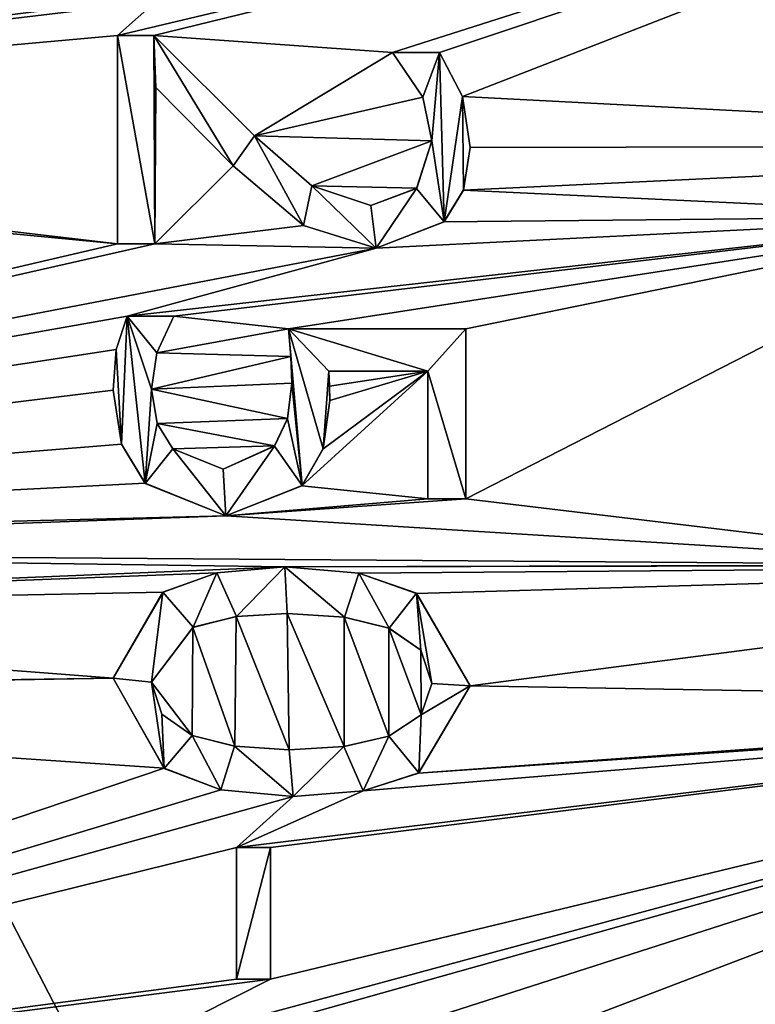
# Model space of a CAD drawing. Units: millimetres. Extents: x -10 to 175, y -47 to 49.
# Drawn here: x 154 to 159, y -15 to -9 of the extents above; entities that cross this region are included whole.
import ezdxf

# ---------------------------------------------------------------- set-up
doc = ezdxf.new("R2010")
doc.units = ezdxf.units.MM
doc.header["$LTSCALE"] = 65.185185
for name, color, linetype in [('1295', 7, 'CONTINUOUS'), ('1296', 7, 'CONTINUOUS'), ('1297', 7, 'CONTINUOUS'), ('1298', 7, 'CONTINUOUS'), ('1299', 7, 'CONTINUOUS'), ('1300', 7, 'CONTINUOUS'), ('1301', 7, 'CONTINUOUS'), ('1302', 7, 'CONTINUOUS'), ('1303', 7, 'CONTINUOUS'), ('1304', 7, 'CONTINUOUS'), ('1305', 7, 'CONTINUOUS'), ('1306', 7, 'CONTINUOUS'), ('1307', 7, 'CONTINUOUS'), ('1308', 7, 'CONTINUOUS'), ('1309', 7, 'CONTINUOUS'), ('1310', 7, 'CONTINUOUS'), ('1311', 7, 'CONTINUOUS'), ('1312', 7, 'CONTINUOUS'), ('1313', 7, 'CONTINUOUS'), ('1314', 7, 'CONTINUOUS'), ('1315', 7, 'CONTINUOUS'), ('1316', 7, 'CONTINUOUS'), ('1317', 7, 'CONTINUOUS'), ('1318', 7, 'CONTINUOUS'), ('1319', 7, 'CONTINUOUS'), ('1320', 7, 'CONTINUOUS'), ('1321', 7, 'CONTINUOUS'), ('1322', 7, 'CONTINUOUS'), ('1323', 7, 'CONTINUOUS'), ('1324', 7, 'CONTINUOUS'), ('1325', 7, 'CONTINUOUS'), ('1326', 7, 'CONTINUOUS'), ('1327', 7, 'CONTINUOUS'), ('1328', 7, 'CONTINUOUS'), ('1329', 7, 'CONTINUOUS'), ('1330', 7, 'CONTINUOUS'), ('1331', 7, 'CONTINUOUS'), ('1332', 7, 'CONTINUOUS'), ('1333', 7, 'CONTINUOUS'), ('1334', 7, 'CONTINUOUS'), ('1335', 7, 'CONTINUOUS'), ('1336', 7, 'CONTINUOUS'), ('1337', 7, 'CONTINUOUS'), ('1338', 7, 'CONTINUOUS'), ('1339', 7, 'CONTINUOUS'), ('1478', 7, 'CONTINUOUS'), ('1489', 7, 'CONTINUOUS')]:
    doc.layers.add(name, color=color, linetype=linetype)

msp = doc.modelspace()

# ---------------------------------------------------------------- linework, layer by layer
at = {"layer": '1295', "linetype": 'Continuous'}
for points in [[(155.5829, -14.678, -30.2), (155.778, -14.678, -30.2), (155.5829, -14.678, -30.3), (155.5829, -14.678, -30.2)], [(155.5829, -14.678, -30.3), (155.778, -14.678, -30.2), (155.778, -14.678, -30.3), (155.5829, -14.678, -30.3)]]:
    msp.add_3dface(points, dxfattribs=at)
at = {"layer": '1296', "linetype": 'Continuous'}
for points in [[(155.5829, -13.922, -30.2), (155.5829, -14.678, -30.2), (155.5829, -13.922, -30.3), (155.5829, -13.922, -30.2)], [(155.5829, -14.678, -30.2), (155.5829, -14.678, -30.3), (155.5829, -13.922, -30.3), (155.5829, -14.678, -30.2)]]:
    msp.add_3dface(points, dxfattribs=at)
at = {"layer": '1297', "linetype": 'Continuous'}
for points in [[(155.778, -13.922, -30.2), (155.5829, -13.922, -30.2), (155.778, -13.922, -30.3), (155.778, -13.922, -30.2)], [(155.5829, -13.922, -30.2), (155.5829, -13.922, -30.3), (155.778, -13.922, -30.3), (155.5829, -13.922, -30.2)]]:
    msp.add_3dface(points, dxfattribs=at)
at = {"layer": '1298', "linetype": 'Continuous'}
for points in [[(155.778, -14.678, -30.2), (155.778, -13.922, -30.2), (155.778, -14.678, -30.3), (155.778, -14.678, -30.2)], [(155.778, -14.678, -30.3), (155.778, -13.922, -30.2), (155.778, -13.922, -30.3), (155.778, -14.678, -30.3)]]:
    msp.add_3dface(points, dxfattribs=at)
at = {"layer": '1299', "linetype": 'Continuous'}
for points in [[(155.5829, -14.678, -30.3), (155.778, -14.678, -30.3), (155.778, -13.922, -30.3), (155.5829, -14.678, -30.3)], [(155.5829, -13.922, -30.3), (155.5829, -14.678, -30.3), (155.778, -13.922, -30.3), (155.5829, -13.922, -30.3)]]:
    msp.add_3dface(points, dxfattribs=at)
at = {"layer": '1300', "linetype": 'Continuous'}
for points in [[(155.8611, -12.3122, -30.3), (155.4694, -12.3467, -30.2), (155.4693, -12.3467, -30.3), (155.8611, -12.3122, -30.3)], [(155.8611, -12.3122, -30.2), (155.4694, -12.3467, -30.2), (155.8611, -12.3122, -30.3), (155.8611, -12.3122, -30.2)], [(155.4693, -12.3467, -30.3), (155.162, -12.4577, -30.2), (155.1611, -12.4583, -30.3), (155.4693, -12.3467, -30.3)], [(155.4694, -12.3467, -30.2), (155.162, -12.4577, -30.2), (155.4693, -12.3467, -30.3), (155.4694, -12.3467, -30.2)], [(155.162, -12.4577, -30.2), (154.8756, -12.9502, -30.2), (155.1611, -12.4583, -30.3), (155.162, -12.4577, -30.2)], [(155.1611, -12.4583, -30.3), (154.8756, -12.9502, -30.2), (154.8756, -12.9502, -30.3), (155.1611, -12.4583, -30.3)]]:
    msp.add_3dface(points, dxfattribs=at)
at = {"layer": '1301', "linetype": 'Continuous'}
for points in [[(156.2851, -12.3483, -30.2), (155.8611, -12.3122, -30.2), (156.285, -12.3483, -30.3), (156.2851, -12.3483, -30.2)], [(155.8611, -12.3122, -30.2), (155.8611, -12.3122, -30.3), (156.285, -12.3483, -30.3), (155.8611, -12.3122, -30.2)], [(156.616, -12.4636, -30.3), (156.2851, -12.3483, -30.2), (156.285, -12.3483, -30.3), (156.616, -12.4636, -30.3)], [(156.6169, -12.4641, -30.2), (156.2851, -12.3483, -30.2), (156.616, -12.4636, -30.3), (156.6169, -12.4641, -30.2)], [(156.9244, -12.9951, -30.3), (156.6169, -12.4641, -30.2), (156.616, -12.4636, -30.3), (156.9244, -12.9951, -30.3)], [(156.9244, -12.9951, -30.2), (156.6169, -12.4641, -30.2), (156.9244, -12.9951, -30.3), (156.9244, -12.9951, -30.2)]]:
    msp.add_3dface(points, dxfattribs=at)
at = {"layer": '1302', "linetype": 'Continuous'}
for points in [[(156.6283, -13.495, -30.2), (156.9244, -12.9951, -30.2), (156.6293, -13.4945, -30.3), (156.6283, -13.495, -30.2)], [(156.9244, -12.9951, -30.2), (156.9244, -12.9951, -30.3), (156.6293, -13.4945, -30.3), (156.9244, -12.9951, -30.2)], [(156.3099, -13.598, -30.2), (156.6283, -13.495, -30.2), (156.31, -13.598, -30.3), (156.3099, -13.598, -30.2)], [(156.31, -13.598, -30.3), (156.6283, -13.495, -30.2), (156.6293, -13.4945, -30.3), (156.31, -13.598, -30.3)], [(155.9084, -13.6293, -30.2), (156.3099, -13.598, -30.2), (155.9084, -13.6293, -30.3), (155.9084, -13.6293, -30.2)], [(155.9084, -13.6293, -30.3), (156.3099, -13.598, -30.2), (156.31, -13.598, -30.3), (155.9084, -13.6293, -30.3)]]:
    msp.add_3dface(points, dxfattribs=at)
at = {"layer": '1303', "linetype": 'Continuous'}
for points in [[(154.8756, -12.9502, -30.2), (155.1675, -13.4679, -30.2), (154.8756, -12.9502, -30.3), (154.8756, -12.9502, -30.2)], [(154.8756, -12.9502, -30.3), (155.1675, -13.4679, -30.2), (155.1685, -13.4685, -30.3), (154.8756, -12.9502, -30.3)], [(155.1675, -13.4679, -30.2), (155.4925, -13.5907, -30.2), (155.1685, -13.4685, -30.3), (155.1675, -13.4679, -30.2)], [(155.1685, -13.4685, -30.3), (155.4925, -13.5907, -30.2), (155.4927, -13.5907, -30.3), (155.1685, -13.4685, -30.3)], [(155.4925, -13.5907, -30.2), (155.9084, -13.6293, -30.2), (155.4927, -13.5907, -30.3), (155.4925, -13.5907, -30.2)], [(155.9084, -13.6293, -30.2), (155.9084, -13.6293, -30.3), (155.4927, -13.5907, -30.3), (155.9084, -13.6293, -30.2)]]:
    msp.add_3dface(points, dxfattribs=at)
at = {"layer": '1304', "linetype": 'Continuous'}
for points in [[(155.8611, -12.3122, -30.3), (155.4693, -12.3467, -30.3), (155.5825, -12.5975, -30.3), (155.8611, -12.3122, -30.3)], [(155.8733, -12.5805, -30.3), (155.8611, -12.3122, -30.3), (155.5825, -12.5975, -30.3), (155.8733, -12.5805, -30.3)], [(156.285, -12.3483, -30.3), (155.8611, -12.3122, -30.3), (156.2021, -12.6004, -30.3), (156.285, -12.3483, -30.3)], [(156.2021, -12.6004, -30.3), (155.8611, -12.3122, -30.3), (155.8733, -12.5805, -30.3), (156.2021, -12.6004, -30.3)], [(155.4693, -12.3467, -30.3), (155.1611, -12.4583, -30.3), (155.3336, -12.659, -30.3), (155.4693, -12.3467, -30.3)], [(155.5825, -12.5975, -30.3), (155.4693, -12.3467, -30.3), (155.3336, -12.659, -30.3), (155.5825, -12.5975, -30.3)], [(156.4585, -12.6636, -30.3), (156.285, -12.3483, -30.3), (156.2021, -12.6004, -30.3), (156.4585, -12.6636, -30.3)], [(156.616, -12.4636, -30.3), (156.285, -12.3483, -30.3), (156.4585, -12.6636, -30.3), (156.616, -12.4636, -30.3)], [(155.1611, -12.4583, -30.3), (154.8756, -12.9502, -30.3), (155.0951, -12.9738, -30.3), (155.1611, -12.4583, -30.3)], [(155.3336, -12.659, -30.3), (155.1611, -12.4583, -30.3), (155.0951, -12.9738, -30.3), (155.3336, -12.659, -30.3)], [(156.6412, -12.79, -30.3), (156.616, -12.4636, -30.3), (156.4585, -12.6636, -30.3), (156.6412, -12.79, -30.3)], [(156.9244, -12.9951, -30.3), (156.616, -12.4636, -30.3), (156.7049, -12.9814, -30.3), (156.9244, -12.9951, -30.3)], [(156.7049, -12.9814, -30.3), (156.616, -12.4636, -30.3), (156.6412, -12.79, -30.3), (156.7049, -12.9814, -30.3)], [(154.8756, -12.9502, -30.3), (155.1685, -13.4685, -30.3), (155.0951, -12.9738, -30.3), (154.8756, -12.9502, -30.3)], [(155.0951, -12.9738, -30.3), (155.1685, -13.4685, -30.3), (155.1548, -13.157, -30.3), (155.0951, -12.9738, -30.3)], [(156.9244, -12.9951, -30.3), (156.7049, -12.9814, -30.3), (156.643, -13.1606, -30.3), (156.9244, -12.9951, -30.3)], [(156.6293, -13.4945, -30.3), (156.9244, -12.9951, -30.3), (156.643, -13.1606, -30.3), (156.6293, -13.4945, -30.3)], [(155.1548, -13.157, -30.3), (155.1685, -13.4685, -30.3), (155.3278, -13.2799, -30.3), (155.1548, -13.157, -30.3)], [(156.4575, -13.2842, -30.3), (156.6293, -13.4945, -30.3), (156.643, -13.1606, -30.3), (156.4575, -13.2842, -30.3)], [(155.1685, -13.4685, -30.3), (155.4927, -13.5907, -30.3), (155.3278, -13.2799, -30.3), (155.1685, -13.4685, -30.3)], [(155.3278, -13.2799, -30.3), (155.4927, -13.5907, -30.3), (155.5725, -13.3415, -30.3), (155.3278, -13.2799, -30.3)], [(156.1998, -13.3436, -30.3), (156.31, -13.598, -30.3), (156.4575, -13.2842, -30.3), (156.1998, -13.3436, -30.3)], [(156.31, -13.598, -30.3), (156.6293, -13.4945, -30.3), (156.4575, -13.2842, -30.3), (156.31, -13.598, -30.3)], [(155.4927, -13.5907, -30.3), (155.9084, -13.6293, -30.3), (155.5725, -13.3415, -30.3), (155.4927, -13.5907, -30.3)], [(155.5725, -13.3415, -30.3), (155.9084, -13.6293, -30.3), (155.8863, -13.361, -30.3), (155.5725, -13.3415, -30.3)], [(155.8863, -13.361, -30.3), (155.9084, -13.6293, -30.3), (156.1998, -13.3436, -30.3), (155.8863, -13.361, -30.3)], [(155.9084, -13.6293, -30.3), (156.31, -13.598, -30.3), (156.1998, -13.3436, -30.3), (155.9084, -13.6293, -30.3)]]:
    msp.add_3dface(points, dxfattribs=at)
at = {"layer": '1305', "linetype": 'Continuous'}
for points in [[(156.2021, -12.6004, -30.3), (155.8733, -12.5805, -30.3), (156.2016, -12.6003, -30.2), (156.2021, -12.6004, -30.3)], [(155.8733, -12.5805, -30.3), (155.8733, -12.5805, -30.2), (156.2016, -12.6003, -30.2), (155.8733, -12.5805, -30.3)], [(156.2021, -12.6004, -30.3), (156.2016, -12.6003, -30.2), (156.458, -12.6634, -30.2), (156.2021, -12.6004, -30.3)], [(156.4585, -12.6636, -30.3), (156.2021, -12.6004, -30.3), (156.458, -12.6634, -30.2), (156.4585, -12.6636, -30.3)], [(156.4585, -12.6636, -30.3), (156.458, -12.6634, -30.2), (156.641, -12.7898, -30.2), (156.4585, -12.6636, -30.3)], [(156.6412, -12.79, -30.3), (156.4585, -12.6636, -30.3), (156.641, -12.7898, -30.2), (156.6412, -12.79, -30.3)], [(156.7049, -12.9814, -30.2), (156.6412, -12.79, -30.3), (156.641, -12.7898, -30.2), (156.7049, -12.9814, -30.2)], [(156.7049, -12.9814, -30.3), (156.6412, -12.79, -30.3), (156.7049, -12.9814, -30.2), (156.7049, -12.9814, -30.3)]]:
    msp.add_3dface(points, dxfattribs=at)
at = {"layer": '1306', "linetype": 'Continuous'}
for points in [[(156.643, -13.1606, -30.3), (156.7049, -12.9814, -30.3), (156.6433, -13.1611, -30.2), (156.643, -13.1606, -30.3)], [(156.6433, -13.1611, -30.2), (156.7049, -12.9814, -30.3), (156.7049, -12.9814, -30.2), (156.6433, -13.1611, -30.2)], [(156.4575, -13.2842, -30.3), (156.643, -13.1606, -30.3), (156.4575, -13.2839, -30.2), (156.4575, -13.2842, -30.3)], [(156.4575, -13.2839, -30.2), (156.643, -13.1606, -30.3), (156.6433, -13.1611, -30.2), (156.4575, -13.2839, -30.2)], [(156.1998, -13.3436, -30.3), (156.4575, -13.2842, -30.3), (156.2006, -13.3435, -30.2), (156.1998, -13.3436, -30.3)], [(156.2006, -13.3435, -30.2), (156.4575, -13.2842, -30.3), (156.4575, -13.2839, -30.2), (156.2006, -13.3435, -30.2)], [(155.8863, -13.361, -30.2), (156.1998, -13.3436, -30.3), (156.2006, -13.3435, -30.2), (155.8863, -13.361, -30.2)], [(155.8863, -13.361, -30.3), (156.1998, -13.3436, -30.3), (155.8863, -13.361, -30.2), (155.8863, -13.361, -30.3)]]:
    msp.add_3dface(points, dxfattribs=at)
at = {"layer": '1307', "linetype": 'Continuous'}
for points in [[(155.0951, -12.9738, -30.3), (155.1548, -13.157, -30.3), (155.0951, -12.9738, -30.2), (155.0951, -12.9738, -30.3)], [(155.1548, -13.157, -30.3), (155.1549, -13.1572, -30.2), (155.0951, -12.9738, -30.2), (155.1548, -13.157, -30.3)], [(155.1548, -13.157, -30.3), (155.3278, -13.2799, -30.3), (155.1549, -13.1572, -30.2), (155.1548, -13.157, -30.3)], [(155.3278, -13.2799, -30.3), (155.3282, -13.2801, -30.2), (155.1549, -13.1572, -30.2), (155.3278, -13.2799, -30.3)], [(155.3278, -13.2799, -30.3), (155.5725, -13.3415, -30.3), (155.3282, -13.2801, -30.2), (155.3278, -13.2799, -30.3)], [(155.5725, -13.3415, -30.3), (155.573, -13.3415, -30.2), (155.3282, -13.2801, -30.2), (155.5725, -13.3415, -30.3)], [(155.5725, -13.3415, -30.3), (155.8863, -13.361, -30.3), (155.573, -13.3415, -30.2), (155.5725, -13.3415, -30.3)], [(155.8863, -13.361, -30.3), (155.8863, -13.361, -30.2), (155.573, -13.3415, -30.2), (155.8863, -13.361, -30.3)]]:
    msp.add_3dface(points, dxfattribs=at)
at = {"layer": '1308', "linetype": 'Continuous'}
for points in [[(155.5825, -12.5975, -30.3), (155.5818, -12.5976, -30.2), (155.8733, -12.5805, -30.2), (155.5825, -12.5975, -30.3)], [(155.8733, -12.5805, -30.3), (155.5825, -12.5975, -30.3), (155.8733, -12.5805, -30.2), (155.8733, -12.5805, -30.3)], [(155.3336, -12.659, -30.3), (155.3326, -12.6594, -30.2), (155.5818, -12.5976, -30.2), (155.3336, -12.659, -30.3)], [(155.5825, -12.5975, -30.3), (155.3336, -12.659, -30.3), (155.5818, -12.5976, -30.2), (155.5825, -12.5975, -30.3)], [(155.3336, -12.659, -30.3), (155.0951, -12.9738, -30.3), (155.3326, -12.6594, -30.2), (155.3336, -12.659, -30.3)], [(155.0951, -12.9738, -30.3), (155.0951, -12.9738, -30.2), (155.3326, -12.6594, -30.2), (155.0951, -12.9738, -30.3)]]:
    msp.add_3dface(points, dxfattribs=at)
at = {"layer": '1309', "linetype": 'Continuous'}
for points in [[(155.5818, -12.5976, -30.2), (155.8863, -13.361, -30.2), (155.8733, -12.5805, -30.2), (155.5818, -12.5976, -30.2)], [(155.8863, -13.361, -30.2), (156.2006, -13.3435, -30.2), (155.8733, -12.5805, -30.2), (155.8863, -13.361, -30.2)], [(155.8733, -12.5805, -30.2), (156.2006, -13.3435, -30.2), (156.2016, -12.6003, -30.2), (155.8733, -12.5805, -30.2)], [(155.3326, -12.6594, -30.2), (155.573, -13.3415, -30.2), (155.5818, -12.5976, -30.2), (155.3326, -12.6594, -30.2)], [(155.573, -13.3415, -30.2), (155.8863, -13.361, -30.2), (155.5818, -12.5976, -30.2), (155.573, -13.3415, -30.2)], [(156.2006, -13.3435, -30.2), (156.4575, -13.2839, -30.2), (156.2016, -12.6003, -30.2), (156.2006, -13.3435, -30.2)], [(156.2016, -12.6003, -30.2), (156.4575, -13.2839, -30.2), (156.458, -12.6634, -30.2), (156.2016, -12.6003, -30.2)], [(155.0951, -12.9738, -30.2), (155.3282, -13.2801, -30.2), (155.3326, -12.6594, -30.2), (155.0951, -12.9738, -30.2)], [(155.3282, -13.2801, -30.2), (155.573, -13.3415, -30.2), (155.3326, -12.6594, -30.2), (155.3282, -13.2801, -30.2)], [(156.4575, -13.2839, -30.2), (156.6433, -13.1611, -30.2), (156.458, -12.6634, -30.2), (156.4575, -13.2839, -30.2)], [(156.458, -12.6634, -30.2), (156.6433, -13.1611, -30.2), (156.641, -12.7898, -30.2), (156.458, -12.6634, -30.2)], [(156.6433, -13.1611, -30.2), (156.7049, -12.9814, -30.2), (156.641, -12.7898, -30.2), (156.6433, -13.1611, -30.2)], [(155.1549, -13.1572, -30.2), (155.3282, -13.2801, -30.2), (155.0951, -12.9738, -30.2), (155.1549, -13.1572, -30.2)]]:
    msp.add_3dface(points, dxfattribs=at)
at = {"layer": '1310', "linetype": 'Continuous'}
for points in [[(155.1256, -11.0837, -30.2), (155.2232, -10.8732, -30.2), (155.1256, -11.0837, -30.3), (155.1256, -11.0837, -30.2)], [(155.1256, -11.0837, -30.3), (155.2232, -10.8732, -30.2), (155.2232, -10.8732, -30.3), (155.1256, -11.0837, -30.3)], [(155.0951, -11.2924, -30.2), (155.1256, -11.0837, -30.2), (155.0951, -11.2924, -30.3), (155.0951, -11.2924, -30.2)], [(155.0951, -11.2924, -30.3), (155.1256, -11.0837, -30.2), (155.1256, -11.0837, -30.3), (155.0951, -11.2924, -30.3)]]:
    msp.add_3dface(points, dxfattribs=at)
at = {"layer": '1311', "linetype": 'Continuous'}
for points in [[(155.1274, -11.4898, -30.2), (155.0951, -11.2924, -30.2), (155.1273, -11.4897, -30.3), (155.1274, -11.4898, -30.2)], [(155.0951, -11.2924, -30.2), (155.0951, -11.2924, -30.3), (155.1273, -11.4897, -30.3), (155.0951, -11.2924, -30.2)], [(155.2169, -11.6351, -30.3), (155.1274, -11.4898, -30.2), (155.1273, -11.4897, -30.3), (155.2169, -11.6351, -30.3)], [(155.217, -11.6352, -30.2), (155.1274, -11.4898, -30.2), (155.2169, -11.6351, -30.3), (155.217, -11.6352, -30.2)], [(155.5063, -11.7512, -30.3), (155.217, -11.6352, -30.2), (155.2169, -11.6351, -30.3), (155.5063, -11.7512, -30.3)], [(155.5063, -11.7512, -30.2), (155.217, -11.6352, -30.2), (155.5063, -11.7512, -30.3), (155.5063, -11.7512, -30.2)]]:
    msp.add_3dface(points, dxfattribs=at)
at = {"layer": '1312', "linetype": 'Continuous'}
for points in [[(155.9, -11.2577, -30.3), (155.8765, -11.4619, -30.2), (155.8762, -11.4632, -30.3), (155.9, -11.2577, -30.3)], [(155.9, -11.2577, -30.2), (155.8765, -11.4619, -30.2), (155.9, -11.2577, -30.3), (155.9, -11.2577, -30.2)], [(155.8762, -11.4632, -30.3), (155.802, -11.6184, -30.2), (155.8011, -11.6197, -30.3), (155.8762, -11.4632, -30.3)], [(155.8765, -11.4619, -30.2), (155.802, -11.6184, -30.2), (155.8762, -11.4632, -30.3), (155.8765, -11.4619, -30.2)], [(155.802, -11.6184, -30.2), (155.5063, -11.7512, -30.2), (155.8011, -11.6197, -30.3), (155.802, -11.6184, -30.2)], [(155.5063, -11.7512, -30.2), (155.5063, -11.7512, -30.3), (155.8011, -11.6197, -30.3), (155.5063, -11.7512, -30.2)]]:
    msp.add_3dface(points, dxfattribs=at)
at = {"layer": '1313', "linetype": 'Continuous'}
for points in [[(155.8821, -10.9463, -30.2), (155.8945, -11.1049, -30.2), (155.8821, -10.9463, -30.3), (155.8821, -10.9463, -30.2)], [(155.8821, -10.9463, -30.3), (155.8945, -11.1049, -30.2), (155.8945, -11.105, -30.3), (155.8821, -10.9463, -30.3)], [(155.8945, -11.1049, -30.2), (155.9, -11.2577, -30.2), (155.8945, -11.105, -30.3), (155.8945, -11.1049, -30.2)], [(155.9, -11.2577, -30.2), (155.9, -11.2577, -30.3), (155.8945, -11.105, -30.3), (155.9, -11.2577, -30.2)]]:
    msp.add_3dface(points, dxfattribs=at)
at = {"layer": '1314', "linetype": 'Continuous'}
for points in [[(156.9, -10.9463, -30.2), (155.8821, -10.9463, -30.2), (156.9, -10.9463, -30.3), (156.9, -10.9463, -30.2)], [(155.8821, -10.9463, -30.2), (155.8821, -10.9463, -30.3), (156.9, -10.9463, -30.3), (155.8821, -10.9463, -30.2)]]:
    msp.add_3dface(points, dxfattribs=at)
at = {"layer": '1315', "linetype": 'Continuous'}
for points in [[(156.9, -11.922, -30.2), (156.9, -10.9463, -30.2), (156.9, -11.922, -30.3), (156.9, -11.922, -30.2)], [(156.9, -10.9463, -30.2), (156.9, -10.9463, -30.3), (156.9, -11.922, -30.3), (156.9, -10.9463, -30.2)]]:
    msp.add_3dface(points, dxfattribs=at)
at = {"layer": '1316', "linetype": 'Continuous'}
for points in [[(156.6805, -11.922, -30.2), (156.9, -11.922, -30.2), (156.6805, -11.922, -30.3), (156.6805, -11.922, -30.2)], [(156.9, -11.922, -30.2), (156.9, -11.922, -30.3), (156.6805, -11.922, -30.3), (156.9, -11.922, -30.2)]]:
    msp.add_3dface(points, dxfattribs=at)
at = {"layer": '1317', "linetype": 'Continuous'}
for points in [[(156.6805, -11.1902, -30.2), (156.6805, -11.922, -30.2), (156.6805, -11.1902, -30.3), (156.6805, -11.1902, -30.2)], [(156.6805, -11.922, -30.2), (156.6805, -11.922, -30.3), (156.6805, -11.1902, -30.3), (156.6805, -11.922, -30.2)]]:
    msp.add_3dface(points, dxfattribs=at)
at = {"layer": '1318', "linetype": 'Continuous'}
for points in [[(156.113, -11.1902, -30.2), (156.6805, -11.1902, -30.2), (156.113, -11.1902, -30.3), (156.113, -11.1902, -30.2)], [(156.6805, -11.1902, -30.2), (156.6805, -11.1902, -30.3), (156.113, -11.1902, -30.3), (156.6805, -11.1902, -30.2)]]:
    msp.add_3dface(points, dxfattribs=at)
at = {"layer": '1319', "linetype": 'Continuous'}
for points in [[(156.1174, -11.2748, -30.2), (156.113, -11.1902, -30.2), (156.1174, -11.2748, -30.3), (156.1174, -11.2748, -30.2)], [(156.113, -11.1902, -30.2), (156.113, -11.1902, -30.3), (156.1174, -11.2748, -30.3), (156.113, -11.1902, -30.2)], [(156.1195, -11.3575, -30.2), (156.1174, -11.2748, -30.2), (156.1195, -11.3575, -30.3), (156.1195, -11.3575, -30.2)], [(156.1195, -11.3575, -30.3), (156.1174, -11.2748, -30.2), (156.1174, -11.2748, -30.3), (156.1195, -11.3575, -30.3)]]:
    msp.add_3dface(points, dxfattribs=at)
at = {"layer": '1320', "linetype": 'Continuous'}
for points in [[(156.0793, -11.6364, -30.2), (156.1195, -11.3575, -30.2), (156.0799, -11.6346, -30.3), (156.0793, -11.6364, -30.2)], [(156.1195, -11.3575, -30.2), (156.1195, -11.3575, -30.3), (156.0799, -11.6346, -30.3), (156.1195, -11.3575, -30.2)], [(155.9588, -11.847, -30.2), (156.0793, -11.6364, -30.2), (155.9602, -11.8454, -30.3), (155.9588, -11.847, -30.2)], [(155.9602, -11.8454, -30.3), (156.0793, -11.6364, -30.2), (156.0799, -11.6346, -30.3), (155.9602, -11.8454, -30.3)], [(155.5212, -12.0195, -30.3), (155.9588, -11.847, -30.2), (155.9602, -11.8454, -30.3), (155.5212, -12.0195, -30.3)], [(155.5212, -12.0195, -30.2), (155.9588, -11.847, -30.2), (155.5212, -12.0195, -30.3), (155.5212, -12.0195, -30.2)]]:
    msp.add_3dface(points, dxfattribs=at)
at = {"layer": '1321', "linetype": 'Continuous'}
for points in [[(154.8756, -11.2992, -30.2), (154.9228, -11.6075, -30.2), (154.8756, -11.2992, -30.3), (154.8756, -11.2992, -30.2)], [(154.8756, -11.2992, -30.3), (154.9228, -11.6075, -30.2), (154.9233, -11.6089, -30.3), (154.8756, -11.2992, -30.3)], [(154.9228, -11.6075, -30.2), (155.0581, -11.8326, -30.2), (154.9233, -11.6089, -30.3), (154.9228, -11.6075, -30.2)], [(154.9233, -11.6089, -30.3), (155.0581, -11.8326, -30.2), (155.0594, -11.834, -30.3), (154.9233, -11.6089, -30.3)], [(155.0581, -11.8326, -30.2), (155.5212, -12.0195, -30.2), (155.0594, -11.834, -30.3), (155.0581, -11.8326, -30.2)], [(155.5212, -12.0195, -30.2), (155.5212, -12.0195, -30.3), (155.0594, -11.834, -30.3), (155.5212, -12.0195, -30.2)]]:
    msp.add_3dface(points, dxfattribs=at)
at = {"layer": '1322', "linetype": 'Continuous'}
for points in [[(154.9549, -10.8732, -30.2), (154.8927, -11.0657, -30.2), (154.9549, -10.8732, -30.3), (154.9549, -10.8732, -30.2)], [(154.9549, -10.8732, -30.3), (154.8927, -11.0657, -30.2), (154.8927, -11.0657, -30.3), (154.9549, -10.8732, -30.3)], [(154.8927, -11.0657, -30.2), (154.8756, -11.2992, -30.2), (154.8927, -11.0657, -30.3), (154.8927, -11.0657, -30.2)], [(154.8756, -11.2992, -30.2), (154.8756, -11.2992, -30.3), (154.8927, -11.0657, -30.3), (154.8756, -11.2992, -30.2)]]:
    msp.add_3dface(points, dxfattribs=at)
at = {"layer": '1323', "linetype": 'Continuous'}
for points in [[(155.2232, -10.8732, -30.2), (154.9549, -10.8732, -30.2), (155.2232, -10.8732, -30.3), (155.2232, -10.8732, -30.2)], [(155.2232, -10.8732, -30.3), (154.9549, -10.8732, -30.2), (154.9549, -10.8732, -30.3), (155.2232, -10.8732, -30.3)]]:
    msp.add_3dface(points, dxfattribs=at)
at = {"layer": '1324', "linetype": 'Continuous'}
for points in [[(154.9233, -11.6089, -30.3), (154.9549, -10.8732, -30.3), (154.8927, -11.0657, -30.3), (154.9233, -11.6089, -30.3)], [(154.9233, -11.6089, -30.3), (155.0594, -11.834, -30.3), (154.9549, -10.8732, -30.3), (154.9233, -11.6089, -30.3)], [(155.0951, -11.2924, -30.3), (155.1256, -11.0837, -30.3), (154.9549, -10.8732, -30.3), (155.0951, -11.2924, -30.3)], [(155.0594, -11.834, -30.3), (155.0951, -11.2924, -30.3), (154.9549, -10.8732, -30.3), (155.0594, -11.834, -30.3)], [(155.1256, -11.0837, -30.3), (155.2232, -10.8732, -30.3), (154.9549, -10.8732, -30.3), (155.1256, -11.0837, -30.3)], [(155.8821, -10.9463, -30.3), (155.8945, -11.105, -30.3), (155.9602, -11.8454, -30.3), (155.8821, -10.9463, -30.3)], [(156.9, -10.9463, -30.3), (155.8821, -10.9463, -30.3), (156.6805, -11.1902, -30.3), (156.9, -10.9463, -30.3)], [(156.6805, -11.1902, -30.3), (155.8821, -10.9463, -30.3), (156.113, -11.1902, -30.3), (156.6805, -11.1902, -30.3)], [(156.113, -11.1902, -30.3), (155.8821, -10.9463, -30.3), (156.0799, -11.6346, -30.3), (156.113, -11.1902, -30.3)], [(155.8821, -10.9463, -30.3), (155.9602, -11.8454, -30.3), (156.0799, -11.6346, -30.3), (155.8821, -10.9463, -30.3)], [(156.9, -11.922, -30.3), (156.9, -10.9463, -30.3), (156.6805, -11.1902, -30.3), (156.9, -11.922, -30.3)], [(154.8756, -11.2992, -30.3), (154.9233, -11.6089, -30.3), (154.8927, -11.0657, -30.3), (154.8756, -11.2992, -30.3)], [(155.8945, -11.105, -30.3), (155.9, -11.2577, -30.3), (155.9602, -11.8454, -30.3), (155.8945, -11.105, -30.3)], [(156.1195, -11.3575, -30.3), (156.113, -11.1902, -30.3), (156.0799, -11.6346, -30.3), (156.1195, -11.3575, -30.3)], [(156.113, -11.1902, -30.3), (156.1195, -11.3575, -30.3), (156.1174, -11.2748, -30.3), (156.113, -11.1902, -30.3)], [(156.6805, -11.922, -30.3), (156.9, -11.922, -30.3), (156.6805, -11.1902, -30.3), (156.6805, -11.922, -30.3)], [(155.1273, -11.4897, -30.3), (155.0951, -11.2924, -30.3), (155.0594, -11.834, -30.3), (155.1273, -11.4897, -30.3)], [(155.9, -11.2577, -30.3), (155.8762, -11.4632, -30.3), (155.9602, -11.8454, -30.3), (155.9, -11.2577, -30.3)], [(155.8762, -11.4632, -30.3), (155.8011, -11.6197, -30.3), (155.9602, -11.8454, -30.3), (155.8762, -11.4632, -30.3)], [(155.2169, -11.6351, -30.3), (155.1273, -11.4897, -30.3), (155.0594, -11.834, -30.3), (155.2169, -11.6351, -30.3)], [(155.5212, -12.0195, -30.3), (155.2169, -11.6351, -30.3), (155.0594, -11.834, -30.3), (155.5212, -12.0195, -30.3)], [(155.5063, -11.7512, -30.3), (155.2169, -11.6351, -30.3), (155.5212, -12.0195, -30.3), (155.5063, -11.7512, -30.3)], [(155.8011, -11.6197, -30.3), (155.5063, -11.7512, -30.3), (155.5212, -12.0195, -30.3), (155.8011, -11.6197, -30.3)], [(155.8011, -11.6197, -30.3), (155.5212, -12.0195, -30.3), (155.9602, -11.8454, -30.3), (155.8011, -11.6197, -30.3)]]:
    msp.add_3dface(points, dxfattribs=at)
at = {"layer": '1325', "linetype": 'Continuous'}
for points in [[(154.9, -10.4585, -30.2), (155.1146, -10.4585, -30.2), (154.9, -10.4585, -30.3), (154.9, -10.4585, -30.2)], [(154.9, -10.4585, -30.3), (155.1146, -10.4585, -30.2), (155.1146, -10.4585, -30.3), (154.9, -10.4585, -30.3)]]:
    msp.add_3dface(points, dxfattribs=at)
at = {"layer": '1326', "linetype": 'Continuous'}
for points in [[(154.9, -9.2634, -30.2), (154.9, -10.4585, -30.2), (154.9, -9.2634, -30.3), (154.9, -9.2634, -30.2)], [(154.9, -10.4585, -30.2), (154.9, -10.4585, -30.3), (154.9, -9.2634, -30.3), (154.9, -10.4585, -30.2)]]:
    msp.add_3dface(points, dxfattribs=at)
at = {"layer": '1327', "linetype": 'Continuous'}
for points in [[(155.1092, -9.2634, -30.2), (154.9, -9.2634, -30.2), (155.1092, -9.2634, -30.3), (155.1092, -9.2634, -30.2)], [(154.9, -9.2634, -30.2), (154.9, -9.2634, -30.3), (155.1092, -9.2634, -30.3), (154.9, -9.2634, -30.2)]]:
    msp.add_3dface(points, dxfattribs=at)
at = {"layer": '1328', "linetype": 'Continuous'}
for points in [[(155.687, -9.8396, -30.2), (155.1092, -9.2634, -30.2), (155.687, -9.8396, -30.3), (155.687, -9.8396, -30.2)], [(155.1092, -9.2634, -30.2), (155.1092, -9.2634, -30.3), (155.687, -9.8396, -30.3), (155.1092, -9.2634, -30.2)]]:
    msp.add_3dface(points, dxfattribs=at)
at = {"layer": '1329', "linetype": 'Continuous'}
for points in [[(156.015, -10.1267, -30.2), (155.687, -9.8396, -30.2), (156.0146, -10.1264, -30.3), (156.015, -10.1267, -30.2)], [(155.687, -9.8396, -30.2), (155.687, -9.8396, -30.3), (156.0146, -10.1264, -30.3), (155.687, -9.8396, -30.2)], [(156.3539, -10.239, -30.3), (156.015, -10.1267, -30.2), (156.0146, -10.1264, -30.3), (156.3539, -10.239, -30.3)], [(156.3539, -10.239, -30.2), (156.015, -10.1267, -30.2), (156.3539, -10.239, -30.3), (156.3539, -10.239, -30.2)]]:
    msp.add_3dface(points, dxfattribs=at)
at = {"layer": '1330', "linetype": 'Continuous'}
for points in [[(156.7049, -9.8686, -30.3), (156.6178, -10.1403, -30.2), (156.6163, -10.1419, -30.3), (156.7049, -9.8686, -30.3)], [(156.7049, -9.8686, -30.2), (156.6178, -10.1403, -30.2), (156.7049, -9.8686, -30.3), (156.7049, -9.8686, -30.2)], [(156.6178, -10.1403, -30.2), (156.3539, -10.239, -30.2), (156.6163, -10.1419, -30.3), (156.6178, -10.1403, -30.2)], [(156.3539, -10.239, -30.2), (156.3539, -10.239, -30.3), (156.6163, -10.1419, -30.3), (156.3539, -10.239, -30.2)]]:
    msp.add_3dface(points, dxfattribs=at)
at = {"layer": '1331', "linetype": 'Continuous'}
for points in [[(156.4793, -9.361, -30.2), (156.6517, -9.6166, -30.2), (156.4793, -9.361, -30.3), (156.4793, -9.361, -30.2)], [(156.4793, -9.361, -30.3), (156.6517, -9.6166, -30.2), (156.6517, -9.6166, -30.3), (156.4793, -9.361, -30.3)], [(156.6517, -9.6166, -30.2), (156.7049, -9.8686, -30.2), (156.6517, -9.6166, -30.3), (156.6517, -9.6166, -30.2)], [(156.7049, -9.8686, -30.2), (156.7049, -9.8686, -30.3), (156.6517, -9.6166, -30.3), (156.7049, -9.8686, -30.2)]]:
    msp.add_3dface(points, dxfattribs=at)
at = {"layer": '1332', "linetype": 'Continuous'}
for points in [[(156.7476, -9.361, -30.2), (156.4793, -9.361, -30.2), (156.7476, -9.361, -30.3), (156.7476, -9.361, -30.2)], [(156.4793, -9.361, -30.2), (156.4793, -9.361, -30.3), (156.7476, -9.361, -30.3), (156.4793, -9.361, -30.2)]]:
    msp.add_3dface(points, dxfattribs=at)
at = {"layer": '1333', "linetype": 'Continuous'}
for points in [[(156.8797, -9.6131, -30.2), (156.7476, -9.361, -30.2), (156.8797, -9.6131, -30.3), (156.8797, -9.6131, -30.2)], [(156.7476, -9.361, -30.2), (156.7476, -9.361, -30.3), (156.8797, -9.6131, -30.3), (156.7476, -9.361, -30.2)], [(156.9244, -9.9059, -30.2), (156.8797, -9.6131, -30.2), (156.9244, -9.9059, -30.3), (156.9244, -9.9059, -30.2)], [(156.9244, -9.9059, -30.3), (156.8797, -9.6131, -30.2), (156.8797, -9.6131, -30.3), (156.9244, -9.9059, -30.3)]]:
    msp.add_3dface(points, dxfattribs=at)
at = {"layer": '1334', "linetype": 'Continuous'}
for points in [[(156.8857, -10.1511, -30.2), (156.9244, -9.9059, -30.2), (156.8862, -10.1497, -30.3), (156.8857, -10.1511, -30.2)], [(156.9244, -9.9059, -30.2), (156.9244, -9.9059, -30.3), (156.8862, -10.1497, -30.3), (156.9244, -9.9059, -30.2)], [(156.7735, -10.3333, -30.2), (156.8857, -10.1511, -30.2), (156.7748, -10.332, -30.3), (156.7735, -10.3333, -30.2)], [(156.7748, -10.332, -30.3), (156.8857, -10.1511, -30.2), (156.8862, -10.1497, -30.3), (156.7748, -10.332, -30.3)], [(156.3848, -10.4829, -30.3), (156.7735, -10.3333, -30.2), (156.7748, -10.332, -30.3), (156.3848, -10.4829, -30.3)], [(156.3848, -10.4829, -30.2), (156.7735, -10.3333, -30.2), (156.3848, -10.4829, -30.3), (156.3848, -10.4829, -30.2)]]:
    msp.add_3dface(points, dxfattribs=at)
at = {"layer": '1335', "linetype": 'Continuous'}
for points in [[(155.5635, -10.0107, -30.2), (155.9685, -10.3542, -30.2), (155.5635, -10.0107, -30.3), (155.5635, -10.0107, -30.2)], [(155.5635, -10.0107, -30.3), (155.9685, -10.3542, -30.2), (155.9683, -10.3541, -30.3), (155.5635, -10.0107, -30.3)], [(155.9685, -10.3542, -30.2), (156.3848, -10.4829, -30.2), (155.9683, -10.3541, -30.3), (155.9685, -10.3542, -30.2)], [(156.3848, -10.4829, -30.2), (156.3848, -10.4829, -30.3), (155.9683, -10.3541, -30.3), (156.3848, -10.4829, -30.2)]]:
    msp.add_3dface(points, dxfattribs=at)
at = {"layer": '1336', "linetype": 'Continuous'}
for points in [[(155.1195, -9.5618, -30.2), (155.5635, -10.0107, -30.2), (155.1195, -9.5618, -30.3), (155.1195, -9.5618, -30.2)], [(155.5635, -10.0107, -30.2), (155.5635, -10.0107, -30.3), (155.1195, -9.5618, -30.3), (155.5635, -10.0107, -30.2)]]:
    msp.add_3dface(points, dxfattribs=at)
at = {"layer": '1337', "linetype": 'Continuous'}
for points in [[(155.1146, -9.5618, -30.2), (155.1195, -9.5618, -30.2), (155.1195, -9.5618, -30.3), (155.1146, -9.5618, -30.2)], [(155.1146, -9.5618, -30.2), (155.1195, -9.5618, -30.3), (155.1146, -9.5618, -30.3), (155.1146, -9.5618, -30.2)]]:
    msp.add_3dface(points, dxfattribs=at)
at = {"layer": '1338', "linetype": 'Continuous'}
for points in [[(155.1146, -10.4585, -30.2), (155.1146, -9.5618, -30.2), (155.1146, -10.4585, -30.3), (155.1146, -10.4585, -30.2)], [(155.1146, -10.4585, -30.3), (155.1146, -9.5618, -30.2), (155.1146, -9.5618, -30.3), (155.1146, -10.4585, -30.3)]]:
    msp.add_3dface(points, dxfattribs=at)
at = {"layer": '1339', "linetype": 'Continuous'}
for points in [[(154.9, -10.4585, -30.3), (155.1146, -10.4585, -30.3), (154.9, -9.2634, -30.3), (154.9, -10.4585, -30.3)], [(154.9, -9.2634, -30.3), (155.1146, -10.4585, -30.3), (155.1092, -9.2634, -30.3), (154.9, -9.2634, -30.3)], [(155.1092, -9.2634, -30.3), (155.1146, -10.4585, -30.3), (155.1146, -9.5618, -30.3), (155.1092, -9.2634, -30.3)], [(155.687, -9.8396, -30.3), (155.1092, -9.2634, -30.3), (155.5635, -10.0107, -30.3), (155.687, -9.8396, -30.3)], [(155.5635, -10.0107, -30.3), (155.1092, -9.2634, -30.3), (155.1195, -9.5618, -30.3), (155.5635, -10.0107, -30.3)], [(155.1195, -9.5618, -30.3), (155.1092, -9.2634, -30.3), (155.1146, -9.5618, -30.3), (155.1195, -9.5618, -30.3)], [(156.4793, -9.361, -30.3), (156.6517, -9.6166, -30.3), (156.7476, -9.361, -30.3), (156.4793, -9.361, -30.3)], [(156.6517, -9.6166, -30.3), (156.7049, -9.8686, -30.3), (156.7476, -9.361, -30.3), (156.6517, -9.6166, -30.3)], [(156.7476, -9.361, -30.3), (156.7049, -9.8686, -30.3), (156.7748, -10.332, -30.3), (156.7476, -9.361, -30.3)], [(156.8797, -9.6131, -30.3), (156.7476, -9.361, -30.3), (156.7748, -10.332, -30.3), (156.8797, -9.6131, -30.3)], [(156.8797, -9.6131, -30.3), (156.7748, -10.332, -30.3), (156.8862, -10.1497, -30.3), (156.8797, -9.6131, -30.3)], [(156.9244, -9.9059, -30.3), (156.8797, -9.6131, -30.3), (156.8862, -10.1497, -30.3), (156.9244, -9.9059, -30.3)], [(155.687, -9.8396, -30.3), (155.5635, -10.0107, -30.3), (155.9683, -10.3541, -30.3), (155.687, -9.8396, -30.3)], [(156.0146, -10.1264, -30.3), (155.687, -9.8396, -30.3), (155.9683, -10.3541, -30.3), (156.0146, -10.1264, -30.3)], [(156.7049, -9.8686, -30.3), (156.6163, -10.1419, -30.3), (156.7748, -10.332, -30.3), (156.7049, -9.8686, -30.3)], [(156.3848, -10.4829, -30.3), (156.0146, -10.1264, -30.3), (155.9683, -10.3541, -30.3), (156.3848, -10.4829, -30.3)], [(156.3539, -10.239, -30.3), (156.0146, -10.1264, -30.3), (156.3848, -10.4829, -30.3), (156.3539, -10.239, -30.3)], [(156.6163, -10.1419, -30.3), (156.3539, -10.239, -30.3), (156.3848, -10.4829, -30.3), (156.6163, -10.1419, -30.3)], [(156.6163, -10.1419, -30.3), (156.3848, -10.4829, -30.3), (156.7748, -10.332, -30.3), (156.6163, -10.1419, -30.3)]]:
    msp.add_3dface(points, dxfattribs=at)
at = {"layer": '1478', "linetype": 'Continuous'}
for points in [[(161.5343, -28.3, -39.7), (147, -28.3, -39.7), (147, -0.3, -39.7), (161.5343, -28.3, -39.7)], [(161.5343, -28.3, -39.7), (147, -0.3, -39.7), (161.5343, -0.3, -39.7), (161.5343, -28.3, -39.7)]]:
    msp.add_3dface(points, dxfattribs=at)
at = {"layer": '1489', "linetype": 'Continuous'}
for points in [[(162.3, -7.5051, -30.2), (155.1195, -9.0683, -30.2), (154.9, -9.2634, -30.2), (162.3, -7.5051, -30.2)], [(155.1092, -9.2634, -30.2), (162.3, -7.5051, -30.2), (154.9, -9.2634, -30.2), (155.1092, -9.2634, -30.2)], [(156.4793, -9.361, -30.2), (162.3, -7.5051, -30.2), (155.1092, -9.2634, -30.2), (156.4793, -9.361, -30.2)], [(156.7476, -9.361, -30.2), (162.3, -7.5051, -30.2), (156.4793, -9.361, -30.2), (156.7476, -9.361, -30.2)], [(156.8797, -9.6131, -30.2), (162.3, -7.5051, -30.2), (156.7476, -9.361, -30.2), (156.8797, -9.6131, -30.2)], [(162.3, -9.8949, -30.2), (162.3, -7.5051, -30.2), (156.8797, -9.6131, -30.2), (162.3, -9.8949, -30.2)], [(149.1273, -9.7811, -30.2), (154.9, -9.0683, -30.2), (149.75, -8.7, -30.2), (149.1273, -9.7811, -30.2)], [(155.1195, -9.0683, -30.2), (154.9, -9.0683, -30.2), (149.1273, -9.7811, -30.2), (155.1195, -9.0683, -30.2)], [(154.9, -9.2634, -30.2), (155.1195, -9.0683, -30.2), (149.1273, -9.7811, -30.2), (154.9, -9.2634, -30.2)], [(154.9, -10.4585, -30.2), (154.9, -9.2634, -30.2), (149.1273, -9.7811, -30.2), (154.9, -10.4585, -30.2)], [(155.687, -9.8396, -30.2), (156.4793, -9.361, -30.2), (155.1092, -9.2634, -30.2), (155.687, -9.8396, -30.2)], [(156.6517, -9.6166, -30.2), (156.4793, -9.361, -30.2), (155.687, -9.8396, -30.2), (156.6517, -9.6166, -30.2)], [(155.1146, -9.5618, -30.2), (155.1146, -10.4585, -30.2), (155.1195, -9.5618, -30.2), (155.1146, -9.5618, -30.2)], [(155.1195, -9.5618, -30.2), (155.1146, -10.4585, -30.2), (155.5635, -10.0107, -30.2), (155.1195, -9.5618, -30.2)], [(156.7049, -9.8686, -30.2), (156.6517, -9.6166, -30.2), (155.687, -9.8396, -30.2), (156.7049, -9.8686, -30.2)], [(156.9244, -9.9059, -30.2), (162.3, -9.8949, -30.2), (156.8797, -9.6131, -30.2), (156.9244, -9.9059, -30.2)], [(154.9, -10.4585, -30.2), (147.8813, -9.7861, -30.2), (147.3143, -12.2269, -30.2), (154.9, -10.4585, -30.2)], [(147.8813, -9.7861, -30.2), (154.9, -10.4585, -30.2), (149.1273, -9.7811, -30.2), (147.8813, -9.7861, -30.2)], [(156.015, -10.1267, -30.2), (156.7049, -9.8686, -30.2), (155.687, -9.8396, -30.2), (156.015, -10.1267, -30.2)], [(156.6178, -10.1403, -30.2), (156.7049, -9.8686, -30.2), (156.015, -10.1267, -30.2), (156.6178, -10.1403, -30.2)], [(160.0651, -10.3, -30.2), (162.3, -9.8949, -30.2), (156.8857, -10.1511, -30.2), (160.0651, -10.3, -30.2)], [(156.8857, -10.1511, -30.2), (162.3, -9.8949, -30.2), (156.9244, -9.9059, -30.2), (156.8857, -10.1511, -30.2)], [(155.5635, -10.0107, -30.2), (155.1146, -10.4585, -30.2), (155.9685, -10.3542, -30.2), (155.5635, -10.0107, -30.2)], [(156.3539, -10.239, -30.2), (156.6178, -10.1403, -30.2), (156.015, -10.1267, -30.2), (156.3539, -10.239, -30.2)], [(156.7735, -10.3333, -30.2), (160.0651, -10.3, -30.2), (156.8857, -10.1511, -30.2), (156.7735, -10.3333, -30.2)], [(160.0651, -10.3, -30.2), (156.3848, -10.4829, -30.2), (154.9549, -10.8732, -30.2), (160.0651, -10.3, -30.2)], [(155.2232, -10.8732, -30.2), (160.0651, -10.3, -30.2), (154.9549, -10.8732, -30.2), (155.2232, -10.8732, -30.2)], [(160.0651, -10.3, -30.2), (155.2232, -10.8732, -30.2), (155.8821, -10.9463, -30.2), (160.0651, -10.3, -30.2)], [(156.9, -10.9463, -30.2), (160.0651, -10.3, -30.2), (155.8821, -10.9463, -30.2), (156.9, -10.9463, -30.2)], [(156.3848, -10.4829, -30.2), (160.0651, -10.3, -30.2), (156.7735, -10.3333, -30.2), (156.3848, -10.4829, -30.2)], [(160.0651, -12.3, -30.2), (160.0651, -10.3, -30.2), (156.9, -11.922, -30.2), (160.0651, -12.3, -30.2)], [(156.9, -11.922, -30.2), (160.0651, -10.3, -30.2), (156.9, -10.9463, -30.2), (156.9, -11.922, -30.2)], [(155.9685, -10.3542, -30.2), (155.1146, -10.4585, -30.2), (156.3848, -10.4829, -30.2), (155.9685, -10.3542, -30.2)], [(156.3848, -10.4829, -30.2), (155.1146, -10.4585, -30.2), (147.3143, -12.2269, -30.2), (156.3848, -10.4829, -30.2)], [(155.1146, -10.4585, -30.2), (154.9, -10.4585, -30.2), (147.3143, -12.2269, -30.2), (155.1146, -10.4585, -30.2)], [(154.9549, -10.8732, -30.2), (156.3848, -10.4829, -30.2), (147.3143, -12.2269, -30.2), (154.9549, -10.8732, -30.2)], [(154.8927, -11.0657, -30.2), (154.9549, -10.8732, -30.2), (147.3143, -12.2269, -30.2), (154.8927, -11.0657, -30.2)], [(155.8821, -10.9463, -30.2), (155.2232, -10.8732, -30.2), (155.1256, -11.0837, -30.2), (155.8821, -10.9463, -30.2)], [(155.8945, -11.1049, -30.2), (155.8821, -10.9463, -30.2), (155.1256, -11.0837, -30.2), (155.8945, -11.1049, -30.2)], [(154.8756, -11.2992, -30.2), (154.8927, -11.0657, -30.2), (147.3143, -12.2269, -30.2), (154.8756, -11.2992, -30.2)], [(155.0951, -11.2924, -30.2), (155.8945, -11.1049, -30.2), (155.1256, -11.0837, -30.2), (155.0951, -11.2924, -30.2)], [(155.9, -11.2577, -30.2), (155.8945, -11.1049, -30.2), (155.0951, -11.2924, -30.2), (155.9, -11.2577, -30.2)], [(156.0793, -11.6364, -30.2), (155.9588, -11.847, -30.2), (156.6805, -11.1902, -30.2), (156.0793, -11.6364, -30.2)], [(156.6805, -11.1902, -30.2), (155.9588, -11.847, -30.2), (156.6805, -11.922, -30.2), (156.6805, -11.1902, -30.2)], [(156.1195, -11.3575, -30.2), (156.0793, -11.6364, -30.2), (156.6805, -11.1902, -30.2), (156.1195, -11.3575, -30.2)], [(156.113, -11.1902, -30.2), (156.1174, -11.2748, -30.2), (156.6805, -11.1902, -30.2), (156.113, -11.1902, -30.2)], [(156.1174, -11.2748, -30.2), (156.1195, -11.3575, -30.2), (156.6805, -11.1902, -30.2), (156.1174, -11.2748, -30.2)], [(155.8765, -11.4619, -30.2), (155.9, -11.2577, -30.2), (155.0951, -11.2924, -30.2), (155.8765, -11.4619, -30.2)], [(155.1274, -11.4898, -30.2), (155.8765, -11.4619, -30.2), (155.0951, -11.2924, -30.2), (155.1274, -11.4898, -30.2)], [(154.9228, -11.6075, -30.2), (154.8756, -11.2992, -30.2), (147.3143, -12.2269, -30.2), (154.9228, -11.6075, -30.2)], [(155.802, -11.6184, -30.2), (155.8765, -11.4619, -30.2), (155.1274, -11.4898, -30.2), (155.802, -11.6184, -30.2)], [(155.217, -11.6352, -30.2), (155.802, -11.6184, -30.2), (155.1274, -11.4898, -30.2), (155.217, -11.6352, -30.2)], [(155.0581, -11.8326, -30.2), (154.9228, -11.6075, -30.2), (147.3143, -12.2269, -30.2), (155.0581, -11.8326, -30.2)], [(155.5063, -11.7512, -30.2), (155.802, -11.6184, -30.2), (155.217, -11.6352, -30.2), (155.5063, -11.7512, -30.2)], [(155.5212, -12.0195, -30.2), (155.0581, -11.8326, -30.2), (147.3143, -12.2269, -30.2), (155.5212, -12.0195, -30.2)], [(155.9588, -11.847, -30.2), (155.5212, -12.0195, -30.2), (156.6805, -11.922, -30.2), (155.9588, -11.847, -30.2)], [(155.5212, -12.0195, -30.2), (160.0651, -12.3, -30.2), (156.9, -11.922, -30.2), (155.5212, -12.0195, -30.2)], [(156.6805, -11.922, -30.2), (155.5212, -12.0195, -30.2), (156.9, -11.922, -30.2), (156.6805, -11.922, -30.2)], [(149.8143, -12.2269, -30.2), (155.5212, -12.0195, -30.2), (147.3143, -12.2269, -30.2), (149.8143, -12.2269, -30.2)], [(160.0651, -12.3, -30.2), (155.5212, -12.0195, -30.2), (149.8143, -12.2269, -30.2), (160.0651, -12.3, -30.2)], [(155.8611, -12.3122, -30.2), (160.0651, -12.3, -30.2), (149.8143, -12.2269, -30.2), (155.8611, -12.3122, -30.2)], [(149.8143, -12.5623, -30.2), (155.8611, -12.3122, -30.2), (149.8143, -12.2269, -30.2), (149.8143, -12.5623, -30.2)], [(155.4694, -12.3467, -30.2), (155.8611, -12.3122, -30.2), (149.8143, -12.5623, -30.2), (155.4694, -12.3467, -30.2)], [(162.2621, -12.3, -30.2), (160.0651, -12.3, -30.2), (155.8611, -12.3122, -30.2), (162.2621, -12.3, -30.2)], [(156.2851, -12.3483, -30.2), (162.2621, -12.3, -30.2), (155.8611, -12.3122, -30.2), (156.2851, -12.3483, -30.2)], [(156.6169, -12.4641, -30.2), (162.2621, -12.3, -30.2), (156.2851, -12.3483, -30.2), (156.6169, -12.4641, -30.2)], [(156.9244, -12.9951, -30.2), (162.2621, -12.3, -30.2), (156.6169, -12.4641, -30.2), (156.9244, -12.9951, -30.2)], [(162.2621, -13.0856, -30.2), (162.2621, -12.3, -30.2), (156.9244, -12.9951, -30.2), (162.2621, -13.0856, -30.2)], [(155.162, -12.4577, -30.2), (155.4694, -12.3467, -30.2), (149.8143, -12.5623, -30.2), (155.162, -12.4577, -30.2)], [(154.8756, -12.9502, -30.2), (155.162, -12.4577, -30.2), (149.8143, -12.5623, -30.2), (154.8756, -12.9502, -30.2)], [(148, -13.05, -30.2), (154.8756, -12.9502, -30.2), (149.8143, -12.5623, -30.2), (148, -13.05, -30.2)], [(154.8756, -12.9502, -30.2), (148, -13.05, -30.2), (149, -13.05, -30.2), (154.8756, -12.9502, -30.2)], [(155.1675, -13.4679, -30.2), (154.8756, -12.9502, -30.2), (149, -13.05, -30.2), (155.1675, -13.4679, -30.2)], [(156.6283, -13.495, -30.2), (162.2621, -13.0856, -30.2), (156.9244, -12.9951, -30.2), (156.6283, -13.495, -30.2)], [(149, -15.55, -30.2), (155.1675, -13.4679, -30.2), (149, -13.05, -30.2), (149, -15.55, -30.2)], [(162.3, -13.1051, -30.2), (155.778, -14.678, -30.2), (154.9549, -15.0927, -30.2), (162.3, -13.1051, -30.2)], [(155.2232, -15.0927, -30.2), (162.3, -13.1051, -30.2), (154.9549, -15.0927, -30.2), (155.2232, -15.0927, -30.2)], [(162.3, -13.1051, -30.2), (155.2232, -15.0927, -30.2), (155.8821, -15.1659, -30.2), (162.3, -13.1051, -30.2)], [(162.3, -13.1051, -30.2), (156.3099, -13.598, -30.2), (155.5829, -13.922, -30.2), (162.3, -13.1051, -30.2)], [(155.778, -13.922, -30.2), (162.3, -13.1051, -30.2), (155.5829, -13.922, -30.2), (155.778, -13.922, -30.2)], [(155.778, -14.678, -30.2), (162.3, -13.1051, -30.2), (155.778, -13.922, -30.2), (155.778, -14.678, -30.2)], [(156.9, -15.1659, -30.2), (162.3, -13.1051, -30.2), (155.8821, -15.1659, -30.2), (156.9, -15.1659, -30.2)], [(156.3099, -13.598, -30.2), (162.3, -13.1051, -30.2), (156.6283, -13.495, -30.2), (156.3099, -13.598, -30.2)], [(162.3, -13.1051, -30.2), (162.2621, -13.0856, -30.2), (156.6283, -13.495, -30.2), (162.3, -13.1051, -30.2)], [(162.3, -15.4949, -30.2), (162.3, -13.1051, -30.2), (156.9, -15.1659, -30.2), (162.3, -15.4949, -30.2)], [(155.4925, -13.5907, -30.2), (155.1675, -13.4679, -30.2), (149, -15.55, -30.2), (155.4925, -13.5907, -30.2)], [(155.9084, -13.6293, -30.2), (155.4925, -13.5907, -30.2), (149, -15.55, -30.2), (155.9084, -13.6293, -30.2)], [(156.3099, -13.598, -30.2), (155.9084, -13.6293, -30.2), (155.5829, -13.922, -30.2), (156.3099, -13.598, -30.2)], [(155.5829, -13.922, -30.2), (155.9084, -13.6293, -30.2), (149, -15.55, -30.2), (155.5829, -13.922, -30.2)], [(155.5829, -14.678, -30.2), (155.5829, -13.922, -30.2), (149, -15.55, -30.2), (155.5829, -14.678, -30.2)], [(155.778, -14.678, -30.2), (155.5829, -14.678, -30.2), (149, -15.55, -30.2), (155.778, -14.678, -30.2)], [(154.9549, -15.0927, -30.2), (155.778, -14.678, -30.2), (149, -15.55, -30.2), (154.9549, -15.0927, -30.2)]]:
    msp.add_3dface(points, dxfattribs=at)

doc.saveas('drawing.dxf')
